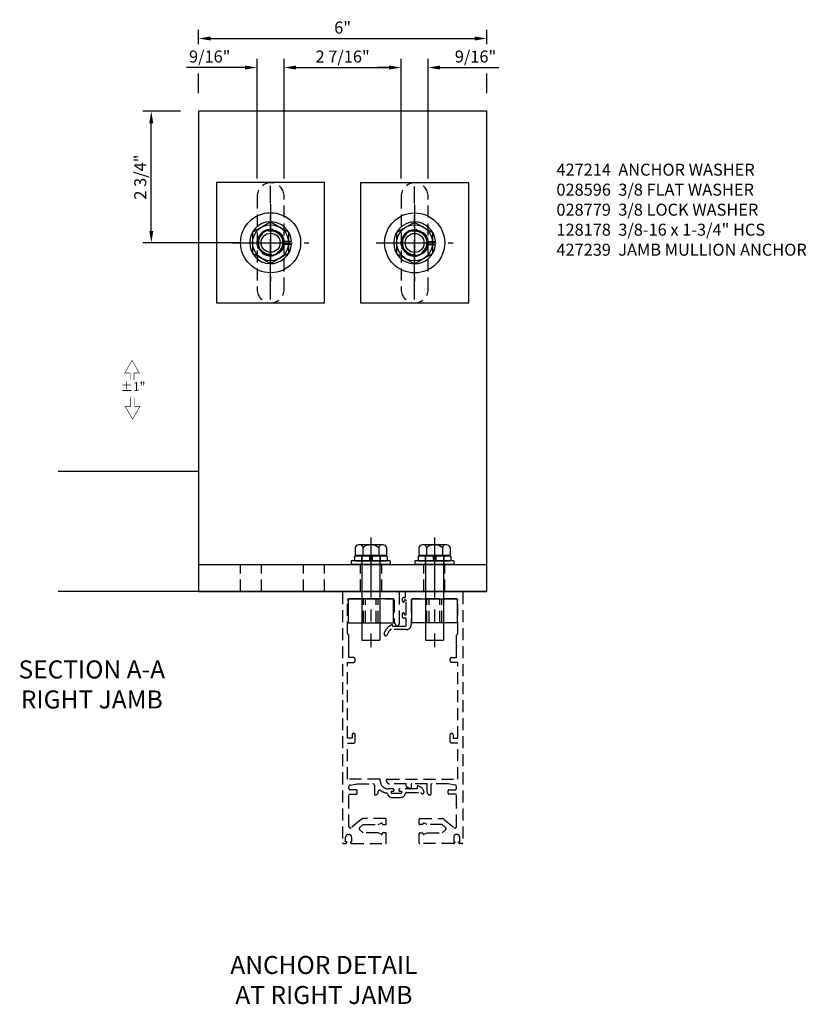
# Model space of a CAD drawing. Units: inches. Extents: x 0 to 163, y 0 to 101.
# Drawn here: x 124 to 141, y 28 to 48 of the extents above; entities that cross this region are included whole.
import ezdxf

# ---------------------------------------------------------------- set-up
doc = ezdxf.new("R2010")
doc.units = ezdxf.units.IN
doc.header["$MEASUREMENT"] = 0
doc.linetypes.add('CENTER', pattern=[2, 1.25, -0.25, 0.25, -0.25])
doc.linetypes.add('HIDDEN', pattern=[0.375, 0.25, -0.125])
doc.layers.get('0').update_dxf_attribs({"color": 4})
for name, color, linetype in [('CENTER', 1, 'CENTER'), ('DIM', 2, 'Continuous'), ('DIME', 2, 'Continuous'), ('HIDDEN', 3, 'HIDDEN'), ('PARTSLIST', 3, 'Continuous'), ('TEXT', 3, 'Continuous')]:
    doc.layers.add(name, color=color, linetype=linetype)
doc.styles.add('ROMAND', font='stylu.ttf')
doc.styles.get("Standard").update_dxf_attribs({"font": 'arial.ttf'})
doc.dimstyles.new('EXT_ON-ON', dxfattribs={"dimscale": 2, "dimtxt": 0.125, "dimasz": 0.125, "dimexe": 0.09, "dimexo": 0.1875, "dimgap": 0.05, "dimtad": 3, "dimdec": 5, "dimzin": 3, "dimdsep": 46, "dimlunit": 5, "dimtxsty": 'Standard', "dimcen": 0, "dimadec": 0, "dimazin": 0, "dimtfac": 1, "dimtdec": 4, "dimtofl": 0, "dimtmove": 0, "dimatfit": 0, "dimfxl": 1, "dimfrac": 2, "dimtolj": 1, "dimtzin": 3, "dimarcsym": 0})

# ---------------------------------------------------------------- blocks, each defined once
blk = doc.blocks.new('B427215-T')
at = {"color": 4}
blk.add_lwpolyline([(-0.191, 6.33, 0.414214), (-0.206, 6.345), (-0.653, 6.345), (-0.663, 6.335), (-0.673, 6.345), (-1.12, 6.345, 0.414214), (-1.135, 6.33), (-1.135, 5.86, 0.414214), (-1.12, 5.845), (-0.673, 5.845), (-0.663, 5.855), (-0.653, 5.845), (-0.206, 5.845, 0.414214), (-0.191, 5.86)], format="xyb", close=True, dxfattribs=at)
at = {"layer": 'HIDDEN'}
for p, q in [((-0.819, 5.845), (-0.819, 6.345)), ((-0.777, 5.845), (-0.777, 6.345)), ((-0.549, 5.845), (-0.549, 6.345)), ((-0.507, 5.845), (-0.507, 6.345))]:
    blk.add_line(p, q, dxfattribs=at)
blk = doc.blocks.new('B028596')
for p, q in [((-0.08, 0.406), (0, 0.406)), ((-0.08, -0.406), (-0.08, 0.406)), ((0, -0.406), (0, 0.406)), ((-0.08, -0.406), (0, -0.406))]:
    blk.add_line(p, q)
at = {"layer": 'HIDDEN', "color": 3, "linetype": 'Continuous'}
for p, q in [((-0.08, 0.203), (-0.053, 0.203)), ((-0.029, 0.203), (0, 0.203)), ((-0.08, -0.203), (-0.053, -0.203)), ((-0.029, -0.203), (0, -0.203))]:
    blk.add_line(p, q, dxfattribs=at)
blk = doc.blocks.new('B028779')
for p, q in [((-0.094, -0.329), (-0.094, 0.331)), ((-0.084, 0.341), (-0.01, 0.341)), ((0, 0.331), (0, -0.329)), ((-0.094, 0.031), (0, 0.031)), ((-0.094, -0.031), (0, -0.031)), ((-0.084, -0.339), (-0.01, -0.339))]:
    blk.add_line(p, q)
for centre, start, end in [((-0.084, 0.331), 90, 180), ((-0.01, 0.331), 0, 90), ((-0.084, -0.329), 180, 270), ((-0.01, -0.329), 270, 0)]:
    blk.add_arc(centre, 0.01, start, end)
at = {"layer": 'HIDDEN'}
for p, q in [((-0.094, 0.195), (0, 0.195)), ((-0.094, -0.195), (0, -0.195))]:
    blk.add_line(p, q, dxfattribs=at)
blk = doc.blocks.new('*D69')
at = {"layer": 'DIME', "color": 0, "lineweight": -2, "transparency": 16777216}
for p, q in [((-0.531, 15.103), (-0.531, 17.591)), ((0.031, 15.103), (0.031, 17.591)), ((-0.781, 17.411), (-2.004, 17.411)), ((0.281, 17.411), (0.531, 17.411))]:
    blk.add_line(p, q, dxfattribs=at)
at = {"layer": 'DIME', "color": 0, "transparency": 16777216}
for points in [[(-0.781, 17.453), (-0.781, 17.37), (-0.531, 17.411)], [(0.281, 17.453), (0.281, 17.37), (0.031, 17.411)]]:
    blk.add_solid(points, dxfattribs=at)
at = {"layer": 'DIME', "color": 0, "transparency": 16777216, "insert": (-1.518, 17.641), "char_height": 0.25, "attachment_point": 5}
blk.add_mtext('\\A1;9/16"', dxfattribs=at)
blk = doc.blocks.new('*D1949')
at = {"layer": 'DIME', "color": 0, "lineweight": -2, "transparency": 16777216}
for p, q in [((-1.75, 17.895), (-1.75, 18.196)), ((4.25, 17.895), (4.25, 18.196)), ((-1.5, 18.016), (4, 18.016)), ((-1.75, 16.875), (-1.75, 17.286)), ((4.25, 16.875), (4.25, 17.286))]:
    blk.add_line(p, q, dxfattribs=at)
at = {"layer": 'DIME', "color": 0, "transparency": 16777216}
for points in [[(-1.5, 18.058), (-1.5, 17.974), (-1.75, 18.016)], [(4, 18.058), (4, 17.974), (4.25, 18.016)]]:
    blk.add_solid(points, dxfattribs=at)
at = {"layer": 'DIME', "color": 0, "transparency": 16777216, "insert": (1.25, 18.244), "char_height": 0.25, "attachment_point": 5}
blk.add_mtext('\\A1;6"', dxfattribs=at)
blk = doc.blocks.new('*D70')
at = {"layer": 'DIME', "color": 0, "lineweight": -2, "transparency": 16777216}
for p, q in [((0.031, 15.103), (0.031, 17.591)), ((2.469, 15.103), (2.469, 17.591)), ((0.281, 17.411), (2.219, 17.411))]:
    blk.add_line(p, q, dxfattribs=at)
at = {"layer": 'DIME', "color": 0, "transparency": 16777216}
for points in [[(0.281, 17.453), (0.281, 17.37), (0.031, 17.411)], [(2.219, 17.453), (2.219, 17.37), (2.469, 17.411)]]:
    blk.add_solid(points, dxfattribs=at)
at = {"layer": 'DIME', "color": 0, "transparency": 16777216, "insert": (1.25, 17.641), "char_height": 0.25, "attachment_point": 5}
blk.add_mtext('\\A1;2 7/16"', dxfattribs=at)
blk = doc.blocks.new('*D71')
at = {"layer": 'DIME', "color": 0, "lineweight": -2, "transparency": 16777216}
for p, q in [((2.469, 15.103), (2.469, 17.591)), ((3.031, 15.103), (3.031, 17.591)), ((2.219, 17.411), (1.969, 17.411)), ((3.281, 17.411), (4.504, 17.411))]:
    blk.add_line(p, q, dxfattribs=at)
at = {"layer": 'DIME', "color": 0, "transparency": 16777216}
for points in [[(2.219, 17.453), (2.219, 17.37), (2.469, 17.411)], [(3.281, 17.453), (3.281, 17.37), (3.031, 17.411)]]:
    blk.add_solid(points, dxfattribs=at)
at = {"layer": 'DIME', "color": 0, "transparency": 16777216, "insert": (4.018, 17.641), "char_height": 0.25, "attachment_point": 5}
blk.add_mtext('\\A1;9/16"', dxfattribs=at)
blk = doc.blocks.new('*D72')
at = {"layer": 'DIME', "color": 0, "lineweight": -2, "transparency": 16777216}
for p, q in [((-2.125, 16.5), (-2.915, 16.5)), ((-2.735, 14.009), (-2.735, 16.25)), ((-0.906, 13.759), (-2.915, 13.759))]:
    blk.add_line(p, q, dxfattribs=at)
at = {"layer": 'DIME', "color": 0, "transparency": 16777216}
for points in [[(-2.777, 16.25), (-2.694, 16.25), (-2.735, 16.5)], [(-2.777, 14.009), (-2.694, 14.009), (-2.735, 13.759)]]:
    blk.add_solid(points, dxfattribs=at)
at = {"layer": 'DIME', "color": 0, "transparency": 16777216, "insert": (-2.965, 15.13), "char_height": 0.25, "attachment_point": 5, "rotation": 90}
blk.add_mtext('\\A1;2 3/4"', dxfattribs=at)
blk = doc.blocks.new('B128178')
for p, q in [((-0.223, 0.249), (-0.223, -0.249)), ((-0.19, 0.306), (-0.158, 0.325)), ((-0.158, 0.325), (0, 0.325)), ((0, 0.325), (0, -0.325)), ((0, 0.287), (0.02, 0.287)), ((-0.158, 0.165), (0, 0.165)), ((0.02, 0.188), (1.77, 0.188)), ((1.77, 0.188), (1.77, -0.188)), ((-0.158, -0.165), (0, -0.165)), ((0.02, -0.188), (1.77, -0.188)), ((-0.19, -0.306), (-0.158, -0.325)), ((-0.158, -0.325), (0, -0.325)), ((0, -0.287), (0.02, -0.287))]:
    blk.add_line(p, q)
for centre, radius, start, end in [((-0.146, 0.242), 0.0777, 124.9601, 261.387), ((0.018, 0), 0.241, 136.6462, 223.3537), ((-0.146, -0.242), 0.0777, 98.6128, 235.0399)]:
    blk.add_arc(centre, radius, start, end)
at = {"layer": 'CENTER'}
blk.add_line((-0.369, 0), (1.914, 0), dxfattribs=at)
blk = doc.blocks.new('B427239-T')
blk.add_line((-1.75, 7.062), (4.25, 7.062))
blk.add_lwpolyline([(-1.75, 6.5), (4.25, 6.5), (4.25, 16.5), (-1.75, 16.5)], close=True)
at = {"layer": 'HIDDEN'}
for p, q in [((-0.875, 6.5), (-0.875, 7.062)), ((-0.438, 6.5), (-0.438, 7.062)), ((0.438, 6.5), (0.438, 7.062)), ((0.875, 6.5), (0.875, 7.062)), ((1.625, 6.5), (1.625, 7.062)), ((2.063, 6.5), (2.063, 7.062)), ((2.938, 6.5), (2.938, 7.062)), ((3.375, 6.5), (3.375, 7.062))]:
    blk.add_line(p, q, dxfattribs=at)
for points in [[(-0.531, 12.791, 1), (0.031, 12.791), (0.031, 14.728, 1), (-0.531, 14.728)], [(2.469, 12.791, 1), (3.031, 12.791), (3.031, 14.728, 1), (2.469, 14.728)]]:
    blk.add_lwpolyline(points, format="xyb", close=True, dxfattribs=at)
blk = doc.blocks.new('B427214-T')
blk.add_lwpolyline([(-1.125, -1.25), (1.125, -1.25), (1.125, 1.25), (-1.125, 1.25)], close=True)
at = {"layer": 'HIDDEN'}
blk.add_circle((0, 0), 0.281, dxfattribs=at)
blk = doc.blocks.new('B029199-H')
for radius in [0.625, 0.273]:
    blk.add_circle((0, 0), radius)
at = {"layer": 'CENTER'}
for p, q in [((0, 0.799), (0, -0.799)), ((-0.799, 0), (0.799, 0))]:
    blk.add_line(p, q, dxfattribs=at)
blk = doc.blocks.new('B128524-H')
for p, q in [((0.257, 0.031), (0.435, 0.031)), ((0.257, -0.031), (0.435, -0.031))]:
    blk.add_line(p, q)
at = {"layer": 'HIDDEN', "linetype": 'Continuous'}
for radius, start, end in [(0.436, 4.0722, 355.9278), (0.259, 6.8737, 353.1263)]:
    blk.add_arc((0, 0), radius, start, end, dxfattribs=at)
blk = doc.blocks.new('B029198-H')
for p, q in [((-0.375, 0.217), (0, 0.433)), ((0, 0.433), (0.375, 0.217)), ((-0.375, 0.217), (-0.375, -0.217)), ((0.375, 0.217), (0.375, -0.217)), ((-0.375, -0.217), (0, -0.433)), ((0, -0.433), (0.375, -0.217))]:
    blk.add_line(p, q)
for radius in [0.375, 0.198]:
    blk.add_circle((0, 0), radius)
at = {"layer": 'HIDDEN'}
blk.add_circle((0, 0), 0.25, dxfattribs=at)
blk = doc.blocks.new('S427AD09KCADS')
for p, q in [((-1.75, 9), (-4.673183, 9)), ((4.25, 6.5), (-4.673183, 6.5))]:
    blk.add_line(p, q)
at = {"layer": 'CENTER'}
for p, q in [((-0.25, 12.581575), (-0.25, 14.946464)), ((2.75, 12.581575), (2.75, 14.936928))]:
    blk.add_line(p, q, dxfattribs=at)
at = {"layer": 'DIM', "const_width": 0.01125}
for points in [[(-3.096858, 10.906991), (-3.095695, 11.048385), (-2.98272, 11.048385), (-3.136047, 11.313956), (-3.289374, 11.048385), (-3.176398, 11.048385), (-3.176398, 10.897852)], [(-3.164083, 10.5459), (-3.164988, 10.354856), (-3.277963, 10.354856), (-3.124636, 10.089286), (-2.971309, 10.354856), (-3.084285, 10.354856), (-3.084543, 10.5459)]]:
    blk.add_lwpolyline(points, dxfattribs=at)
for name, p in [('B427239-T', (0, 0)), ('B427214-T', (-0.25, 13.76402)), ('B427214-T', (2.75, 13.759252)), ('B029199-H', (-0.25, 13.76402)), ('B029199-H', (2.75, 13.759252)), ('B128524-H', (-0.25, 13.76402)), ('B029198-H', (-0.25, 13.76402)), ('B128524-H', (2.75, 13.759252)), ('B029198-H', (2.75, 13.759252)), ('B427215-T', (2.5, 0))]:
    blk.add_blockref(name, p)
at = {"xscale": -1, "rotation": 90}
for name, p in [('B128178', (1.837, 7.256146)), ('B128178', (3.163, 7.256146)), ('B028779', (1.837, 7.1425)), ('B028779', (3.163, 7.1425)), ('B028596', (1.837, 7.0625)), ('B028596', (3.163, 7.0625))]:
    blk.add_blockref(name, p, dxfattribs=at)
at = {"xscale": -1}
blk.add_blockref('B427215-T', (2.5, 0), dxfattribs=at)
at = {"layer": 'DIM', "insert": (-3.116651, 10.742598), "char_height": 0.1875, "attachment_point": 5, "style": 'ROMAND'}
blk.add_mtext('%%P1"', dxfattribs=at)
at = {"layer": 'TEXT', "insert": (-3.974664, 5.065365), "char_height": 0.375, "width": 3.84419016, "attachment_point": 2}
blk.add_mtext('SECTION A-A RIGHT JAMB', dxfattribs=at)
at = {"layer": 'DIME'}
for base, p1, p2, picture, middle in [((4.25, 18.016016), (-1.75, 16.5), (4.25, 16.5), '*D1949', (1.25, 18.24366)), ((2.46875, 17.411372), (0.03125, 14.728002), (2.46875, 14.728002), '*D70', (1.25, 17.640635)), ((3.03125, 17.411372), (2.46875, 14.728002), (3.03125, 14.728002), '*D71', (4.017676, 17.640635))]:
    dim = blk.add_linear_dim(base=base, p1=p1, p2=p2, dimstyle='EXT_ON-ON', override={"dimpost": '"'}, dxfattribs=at)
    dim.commit()
    dim.dimension.update_dxf_attribs({"geometry": picture, "text_midpoint": middle})
dim = blk.add_linear_dim(base=(0.03125, 17.411372), p1=(-0.53125, 14.728002), p2=(0.03125, 14.728002), dimstyle='EXT_ON-ON', override={"dimpost": '"'}, dxfattribs=at)
dim.commit()
dim.dimension.update_dxf_attribs({"geometry": '*D69', "text_midpoint": (-1.517676, 17.411372), "dimtype": 128})
dim = blk.add_linear_dim(base=(-2.735332, 16.5), p1=(-0.53125, 13.759252), p2=(-1.75, 16.5), angle=90, dimstyle='EXT_ON-ON', override={"dimpost": '"'}, dxfattribs=at)
dim.commit()
dim.dimension.update_dxf_attribs({"geometry": '*D72', "text_midpoint": (-2.735332, 15.129626), "dimtype": 128})

msp = doc.modelspace()

# ---------------------------------------------------------------- linework, layer by layer
at = {"layer": 'HIDDEN'}
for points in [[(131.053965, 31.180369, -0.637070264), (131.004681, 31.203351), (131.004681, 31.587724), (130.994681, 31.597724), (131.004681, 31.607724), (131.004681, 31.877397), (131.161655, 31.877397, 0.414213562), (131.176655, 31.892397), (131.176655, 31.952397, 0.414213562), (131.161655, 31.967397), (131.034681, 31.967397, -0.414213562), (131.004681, 31.997397), (131.004681, 32.037228, -0.363970234), (131.029472, 32.066772), (131.176655, 32.092724), (131.506703, 32.092724, -0.414213562), (131.536703, 32.062724), (131.536703, 31.877397, 0.414213562), (131.551703, 31.862397), (131.556703, 31.862397, 0.414213562), (131.616703, 31.922397), (131.616703, 31.931922, -0.626623991), (131.665292, 31.955468, 0.133237193), (131.787867, 31.903159, -0.30145711), (131.812709, 31.881193, 0.34010574), (131.904651, 31.810725), (132.085418, 31.810724, 0.356599835), (132.178568, 31.886724, -0.35639395), (132.207962, 31.910724), (132.5018, 31.910724), (132.503973, 31.906459, 1), (132.566344, 31.938238), (132.544763, 31.980592, 0.167342609), (132.497924, 32.025824), (132.447539, 32.049319, 0.548618787), (132.4262, 32.035724), (132.4262, 31.990724), (132.069987, 31.990724, 0.414213562), (132.044987, 31.965724), (132.044987, 31.955724, 0.414213562), (132.059987, 31.940724), (132.100487, 31.940724), (132.100487, 31.905724, -0.414213562), (132.085487, 31.890724), (131.904487, 31.890724, -0.414213562), (131.889487, 31.905724), (131.889487, 31.940724), (131.929987, 31.940724, 0.414213562), (131.944987, 31.955724), (131.944987, 31.965724, 0.414213562), (131.919987, 31.990724), (131.822987, 31.990724, -0.414213562), (131.658487, 32.155224), (131.658487, 32.177724, 0.414213562), (131.643487, 32.192724), (130.974681, 32.192724), (130.974681, 32.942724), (131.104635, 32.942724, 0.414662512), (131.134681, 32.972724), (131.134681, 33.111871, 1), (131.071672, 33.111871), (131.071672, 33.042724), (130.974681, 33.042724), (130.974681, 34.622724), (131.104681, 34.622724, 0.414213562), (131.134681, 34.652724), (131.134681, 34.692724, 0.414213562), (131.104681, 34.722724), (131.004681, 34.722724), (131.004681, 34.962724), (130.994681, 34.972724), (131.004681, 34.982724), (131.004681, 35.188724), (130.974681, 35.218724), (130.974681, 35.913224, -0.414213562), (131.004681, 35.943224), (131.918681, 35.943224, -0.414370829), (131.948681, 35.913208), (131.948681, 35.449745, 0.183888498), (131.952478, 35.439771), (131.978681, 35.410338), (131.978681, 35.390338, 0.511065287), (131.998386, 35.376095), (132.007274, 35.379031, 0.323569549), (132.062181, 35.454994), (132.062181, 36.082724, 0.414213562), (132.047181, 36.097724), (130.889681, 36.097724, 0.414213562), (130.874681, 36.082724), (130.874681, 30.862724, 0.414213562), (130.889681, 30.847724), (130.934181, 30.847724, 0.414213562), (130.959181, 30.872724), (130.959181, 30.887724), (130.937181, 30.887724), (130.937181, 30.985724, -0.414213562), (130.987181, 31.035724), (131.012181, 31.035724, -0.414213562), (131.062181, 30.985724), (131.062181, 30.887724), (131.040181, 30.887724), (131.040181, 30.872724, 0.414212098), (131.065181, 30.847724), (131.766681, 30.847724, 0.414213562), (131.781681, 30.862724), (131.781681, 31.059474, 0.414213562), (131.766681, 31.074474), (131.707137, 31.074474, 0.528633775), (131.702483, 31.067646, -0.701476506), (131.67425, 31.042796), (131.616498, 31.074474), (131.303635, 31.074474), (131.23032, 31.135993, -0.466307658), (131.23032, 31.181955), (131.303635, 31.243474), (131.616498, 31.243474), (131.67425, 31.275151, -0.701476506), (131.702483, 31.250302, 0.528633775), (131.707137, 31.243474), (131.766681, 31.243474, 0.414213562), (131.781681, 31.258474), (131.781681, 31.353474, 0.414213564), (131.766681, 31.368474), (131.303617, 31.368474, 0.176326979), (131.258621, 31.352097)], [(132.546879, 31.250302, -0.528633775), (132.542225, 31.243474), (132.482681, 31.243474, -0.414213562), (132.467681, 31.258474), (132.467681, 31.353474, -0.414213564), (132.482681, 31.368474), (132.945745, 31.368474, -0.176326979), (132.990741, 31.352097), (133.195397, 31.180369, 0.637070264), (133.244681, 31.203351), (133.244681, 31.587724), (133.254681, 31.597724), (133.244681, 31.607724), (133.244681, 31.877397), (133.087681, 31.877397, -0.414213562), (133.072681, 31.892397), (133.072681, 31.952397, -0.414213562), (133.087681, 31.967397), (133.214681, 31.967397, 0.414213562), (133.244681, 31.997397), (133.244681, 32.037228, 0.363970234), (133.21989, 32.066772), (133.072707, 32.092724), (132.742659, 32.092724, 0.414213562), (132.712659, 32.062724), (132.712659, 31.877397, -0.414213562), (132.697659, 31.862397), (132.692659, 31.862397, -0.414213562), (132.632659, 31.922397), (132.632659, 32.092724), (132.3162, 32.092724, 0.414213562), (132.3012, 32.077724), (132.3012, 32.010739, -0.560026908), (132.27212, 31.992919), (132.21758, 32.020708, -0.282029168), (132.2012, 32.047438), (132.2012, 32.092724), (131.852987, 32.092724, -0.414213562), (131.790487, 32.155224), (131.790487, 32.177724, -0.414213562), (131.805487, 32.192724), (133.274681, 32.192724), (133.274681, 32.942724), (133.144727, 32.942724, -0.414662512), (133.114681, 32.972724), (133.114681, 33.111871, -1), (133.17769, 33.111871), (133.17769, 33.042724), (133.274681, 33.042724), (133.274681, 34.622724), (133.144681, 34.622724, -0.414213562), (133.114681, 34.652724), (133.114681, 34.692724, -0.414213562), (133.144681, 34.722724), (133.244681, 34.722724), (133.244681, 34.962724), (133.254681, 34.972724), (133.244681, 34.982724), (133.244681, 35.188724), (133.274681, 35.218724), (133.274681, 35.913224, 0.414213562), (133.244681, 35.943224), (132.330681, 35.943224, 0.414213562), (132.300681, 35.913224), (132.300681, 35.405224, -0.414213562), (132.200681, 35.305224), (131.890948, 35.305224, 0.281929286), (131.846406, 35.27794), (131.805069, 35.196887, -1), (131.74271, 35.228689), (131.789897, 35.321214, -0.118774253), (131.820365, 35.356802, -0.031554026), (131.893488, 35.402974, -0.569554151), (131.915681, 35.389811), (131.915681, 35.375224), (132.170681, 35.375224, 0.414213562), (132.200681, 35.405224), (132.200681, 35.543224), (132.139681, 35.543224, -0.414213562), (132.124681, 35.558224), (132.124681, 35.640724, -1), (132.156681, 35.640724), (132.156681, 35.634724, 1), (132.200681, 35.634724), (132.200681, 35.900724, 1), (132.156681, 35.900724), (132.156681, 35.894724, -1), (132.124681, 35.894724), (132.124681, 35.957724, -0.414213562), (132.139681, 35.972724), (132.187181, 35.972724), (132.187181, 36.082724, -0.414213562), (132.202181, 36.097724), (133.359681, 36.097724, -0.414213562), (133.374681, 36.082724), (133.374681, 30.862724, -0.414213562), (133.359681, 30.847724), (133.315181, 30.847724, -0.414213562), (133.290181, 30.872724), (133.290181, 30.887724), (133.312181, 30.887724), (133.312181, 30.985724, 0.414213562), (133.262181, 31.035724), (133.237181, 31.035724, 0.414213562), (133.187181, 30.985724), (133.187181, 30.887724), (133.209181, 30.887724), (133.209181, 30.872724, -0.414212098), (133.184181, 30.847724), (132.482681, 30.847724, -0.414213562), (132.467681, 30.862724), (132.467681, 31.059474, -0.414213562), (132.482681, 31.074474), (132.542225, 31.074474, -0.528633775), (132.546879, 31.067646, 0.701476506), (132.575112, 31.042796), (132.632864, 31.074474), (132.945727, 31.074474), (133.019042, 31.135993, 0.466307658), (133.019042, 31.181955), (132.945727, 31.243474), (132.632864, 31.243474), (132.575112, 31.275151, 0.701476506)]]:
    msp.add_lwpolyline(points, format="xyb", close=True, dxfattribs=at)

# ---------------------------------------------------------------- block references
msp.add_blockref('S427AD09KCADS', (129.624681, 29.597724))

# ---------------------------------------------------------------- texts
at = {"layer": 'PARTSLIST', "insert": (135.327023, 45.007511), "char_height": 0.25, "width": 7.04341746, "attachment_point": 1}
msp.add_mtext('427214  ANCHOR WASHER\\P028596  3/8 FLAT WASHER\\P028779  3/8 LOCK WASHER\\P128178  3/8-16 x 1-3/4" HCS\\P427239  JAMB MULLION ANCHOR', dxfattribs=at)
at = {"layer": 'TEXT', "insert": (130.483614, 28.508708), "char_height": 0.375, "width": 4.20355177, "attachment_point": 2}
msp.add_mtext('ANCHOR DETAIL\\PAT RIGHT JAMB', dxfattribs=at)

doc.saveas('drawing.dxf')
